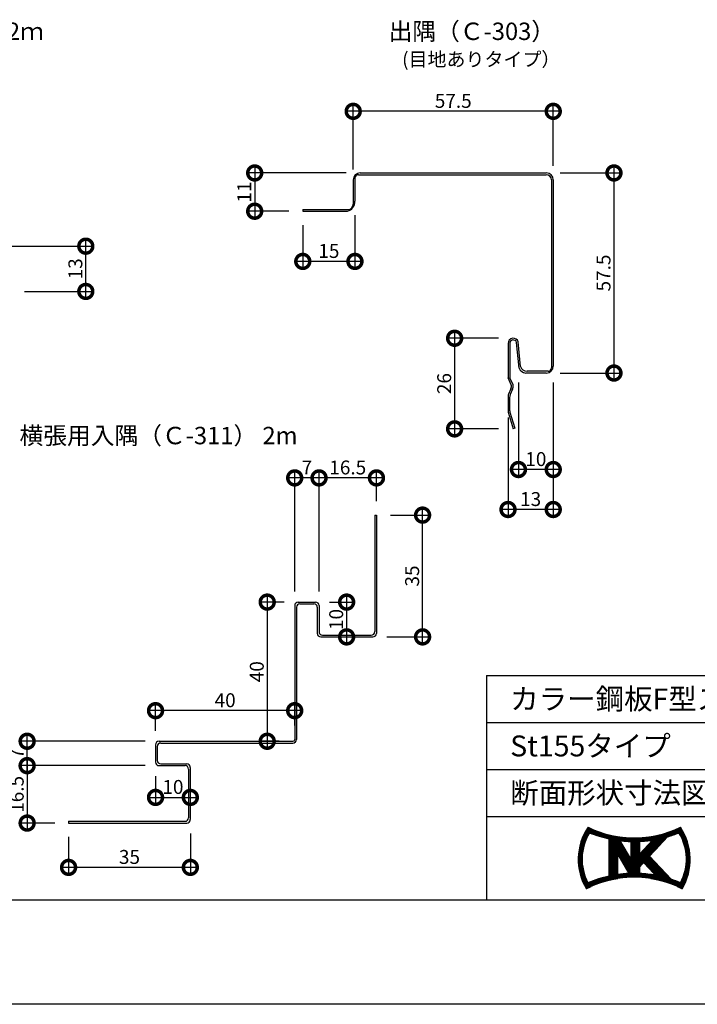
# Model space of a CAD drawing. Extents: x 0 to 230868, y 0 to 38344.
# Drawn here: x 476 to 671, y 0 to 283 of the extents above; entities that cross this region are included whole.
import ezdxf
from ezdxf.enums import TextEntityAlignment as Align

# ---------------------------------------------------------------- set-up
doc = ezdxf.new("R2010")
doc.units = 0
doc.header["$LTSCALE"] = 10
doc.header["$MEASUREMENT"] = 0
doc.layers.get('0').update_dxf_attribs({"linetype": 'CONTINUOUS'})
doc.layers.get('DEFPOINTS').update_dxf_attribs({"linetype": 'CONTINUOUS'})
for name, color, linetype in [('FORM', 7, 'CONTINUOUS'), ('MAIN', 4, 'CONTINUOUS'), ('寸法', 7, 'CONTINUOUS')]:
    doc.layers.add(name, color=color, linetype=linetype)
doc.styles.add('MSPG', font='MS PGothic.ttf')
doc.styles.get("Standard").update_dxf_attribs({"font": 'romans.shx', "bigfont": 'bigfont.shx'})
doc.dimstyles.get("Standard").update_dxf_attribs({"dimtxt": 0.18, "dimasz": 0.18, "dimexe": 0.18, "dimexo": 0.0625, "dimgap": 0.09, "dimtad": 0, "dimtih": 1, "dimtoh": 1, "dimdec": 4, "dimzin": 0, "dimdsep": 46, "dimtxsty": 'Standard', "dimcen": 0.09, "dimadec": 0, "dimazin": 0, "dimtfac": 1, "dimtdec": 4, "dimtofl": 0, "dimtmove": 0, "dimatfit": 3, "dimfxl": 1, "dimtolj": 1, "dimtzin": 0, "dimarcsym": 0})

# ---------------------------------------------------------------- blocks, each defined once
blk = doc.blocks.new('_DOTSMALL')
at = {"color": 0, "linetype": 'ByBlock', "const_width": 0.5}
blk.add_lwpolyline([(-0.0625, 0, 1), (0.0625, 0, 1)], format="xyb", close=True, dxfattribs=at)
blk = doc.blocks.new('*D24')
at = {"layer": 'DEFPOINTS', "color": 0, "ltscale": 20}
for p in [(448.2, 217.87), (494.86, 217.87), (473.2, 204.87)]:
    blk.add_point(p, dxfattribs=at)
at = {"layer": '寸法', "color": 0, "lineweight": -2, "ltscale": 20}
for p, q in [((494.86, 202.87), (494.86, 219.87)), ((452.2, 217.87), (496.86, 217.87)), ((477.2, 204.87), (496.86, 204.87))]:
    blk.add_line(p, q, dxfattribs=at)
at = {"layer": '寸法', "color": 0, "lineweight": -2, "ltscale": 20, "xscale": 8, "yscale": 8, "zscale": 8}
for p, rotation in [((494.86, 217.87), 90), ((494.86, 204.87), 270)]:
    blk.add_blockref('_DOTSMALL', p, dxfattribs=dict(at, rotation=rotation))
at = {"layer": '寸法', "color": 1, "ltscale": 20, "insert": (491.86, 211.37), "char_height": 4, "attachment_point": 5, "rotation": 90}
blk.add_mtext('\\A1;13', dxfattribs=at)
blk = doc.blocks.new('*D27')
at = {"layer": 'DEFPOINTS', "color": 0, "ltscale": 20}
for p in [(571.73, 256.63), (571.73, 236.92), (629.23, 236.92)]:
    blk.add_point(p, dxfattribs=at)
at = {"layer": '寸法', "color": 0, "lineweight": -2, "ltscale": 20}
for p, q in [((571.73, 240.92), (571.73, 258.63)), ((629.23, 240.92), (629.23, 258.63)), ((631.23, 256.63), (569.73, 256.63))]:
    blk.add_line(p, q, dxfattribs=at)
at = {"layer": '寸法', "color": 0, "lineweight": -2, "ltscale": 20, "xscale": 8, "yscale": 8, "zscale": 8, "rotation": 180}
blk.add_blockref('_DOTSMALL', (571.73, 256.63), dxfattribs=at)
at = {"layer": '寸法', "color": 0, "lineweight": -2, "ltscale": 20, "xscale": 8, "yscale": 8, "zscale": 8}
blk.add_blockref('_DOTSMALL', (629.23, 256.63), dxfattribs=at)
at = {"layer": '寸法', "color": 1, "ltscale": 20, "insert": (600.48, 259.63), "char_height": 4, "attachment_point": 5}
blk.add_mtext('\\A1;57.5', dxfattribs=at)
blk = doc.blocks.new('*D28')
at = {"layer": 'DEFPOINTS', "color": 0, "ltscale": 20}
for p in [(627.23, 238.92), (627.23, 181.42), (646.68, 181.42)]:
    blk.add_point(p, dxfattribs=at)
at = {"layer": '寸法', "color": 0, "lineweight": -2, "ltscale": 20}
for p, q in [((646.68, 240.92), (646.68, 179.42)), ((631.23, 238.92), (648.68, 238.92)), ((631.23, 181.42), (648.68, 181.42))]:
    blk.add_line(p, q, dxfattribs=at)
at = {"layer": '寸法', "color": 0, "lineweight": -2, "ltscale": 20, "xscale": 8, "yscale": 8, "zscale": 8}
for p, rotation in [((646.68, 238.92), 90), ((646.68, 181.42), 270)]:
    blk.add_blockref('_DOTSMALL', p, dxfattribs=dict(at, rotation=rotation))
at = {"layer": '寸法', "color": 1, "ltscale": 20, "insert": (643.68, 210.17), "char_height": 4, "attachment_point": 5, "rotation": 90}
blk.add_mtext('\\A1;57.5', dxfattribs=at)
blk = doc.blocks.new('*D29')
at = {"layer": 'DEFPOINTS', "color": 0, "ltscale": 20}
for p in [(572.23, 230.8), (557.23, 227.92), (557.23, 213.5)]:
    blk.add_point(p, dxfattribs=at)
at = {"layer": '寸法', "color": 0, "lineweight": -2, "ltscale": 20}
for p, q in [((572.23, 226.8), (572.23, 211.5)), ((557.23, 223.92), (557.23, 211.5)), ((574.23, 213.5), (555.23, 213.5))]:
    blk.add_line(p, q, dxfattribs=at)
at = {"layer": '寸法', "color": 0, "lineweight": -2, "ltscale": 20, "xscale": 8, "yscale": 8, "zscale": 8, "rotation": 180}
blk.add_blockref('_DOTSMALL', (557.23, 213.5), dxfattribs=at)
at = {"layer": '寸法', "color": 0, "lineweight": -2, "ltscale": 20, "xscale": 8, "yscale": 8, "zscale": 8}
blk.add_blockref('_DOTSMALL', (572.23, 213.5), dxfattribs=at)
at = {"layer": '寸法', "color": 1, "ltscale": 20, "insert": (564.73, 216.5), "char_height": 4, "attachment_point": 5}
blk.add_mtext('\\A1;15', dxfattribs=at)
blk = doc.blocks.new('*D30')
at = {"layer": 'DEFPOINTS', "color": 0, "ltscale": 20}
for p in [(573.73, 238.92), (543.41, 227.92), (557.23, 227.92)]:
    blk.add_point(p, dxfattribs=at)
at = {"layer": '寸法', "color": 0, "lineweight": -2, "ltscale": 20}
for p, q in [((543.41, 240.92), (543.41, 225.92)), ((569.73, 238.92), (541.41, 238.92)), ((553.23, 227.92), (541.41, 227.92))]:
    blk.add_line(p, q, dxfattribs=at)
at = {"layer": '寸法', "color": 0, "lineweight": -2, "ltscale": 20, "xscale": 8, "yscale": 8, "zscale": 8}
for p, rotation in [((543.41, 238.92), 90), ((543.41, 227.92), 270)]:
    blk.add_blockref('_DOTSMALL', p, dxfattribs=dict(at, rotation=rotation))
at = {"layer": '寸法', "color": 1, "ltscale": 20, "insert": (540.41, 233.42), "char_height": 4, "attachment_point": 5, "rotation": 90}
blk.add_mtext('\\A1;11', dxfattribs=at)
blk = doc.blocks.new('*D31')
at = {"layer": 'DEFPOINTS', "color": 0, "ltscale": 20}
for p in [(617.51, 191.41), (600.88, 165.37), (617.51, 165.37)]:
    blk.add_point(p, dxfattribs=at)
at = {"layer": '寸法', "color": 0, "lineweight": -2, "ltscale": 20}
for p, q in [((600.88, 193.41), (600.88, 163.37)), ((613.51, 191.41), (598.88, 191.41)), ((613.51, 165.37), (598.88, 165.37))]:
    blk.add_line(p, q, dxfattribs=at)
at = {"layer": '寸法', "color": 0, "lineweight": -2, "ltscale": 20, "xscale": 8, "yscale": 8, "zscale": 8}
for p, rotation in [((600.88, 191.41), 90), ((600.88, 165.37), 270)]:
    blk.add_blockref('_DOTSMALL', p, dxfattribs=dict(at, rotation=rotation))
at = {"layer": '寸法', "color": 1, "ltscale": 20, "insert": (597.88, 178.39), "char_height": 4, "attachment_point": 5, "rotation": 90}
blk.add_mtext('\\A1;26', dxfattribs=at)
blk = doc.blocks.new('*D32')
at = {"layer": 'DEFPOINTS', "color": 0, "ltscale": 20}
for p in [(629.23, 182.67), (616.23, 172.61), (616.23, 142.2)]:
    blk.add_point(p, dxfattribs=at)
at = {"layer": '寸法', "color": 0, "lineweight": -2, "ltscale": 20}
for p, q in [((629.23, 178.67), (629.23, 140.2)), ((616.23, 168.61), (616.23, 140.2)), ((631.23, 142.2), (614.23, 142.2))]:
    blk.add_line(p, q, dxfattribs=at)
at = {"layer": '寸法', "color": 0, "lineweight": -2, "ltscale": 20, "xscale": 8, "yscale": 8, "zscale": 8, "rotation": 180}
blk.add_blockref('_DOTSMALL', (616.23, 142.2), dxfattribs=at)
at = {"layer": '寸法', "color": 0, "lineweight": -2, "ltscale": 20, "xscale": 8, "yscale": 8, "zscale": 8}
blk.add_blockref('_DOTSMALL', (629.23, 142.2), dxfattribs=at)
at = {"layer": '寸法', "color": 1, "ltscale": 20, "insert": (622.73, 145.2), "char_height": 4, "attachment_point": 5}
blk.add_mtext('\\A1;13', dxfattribs=at)
blk = doc.blocks.new('*D33')
at = {"layer": 'DEFPOINTS', "color": 0, "ltscale": 20}
for p in [(619.23, 182.67), (629.23, 182.67), (619.23, 153.69)]:
    blk.add_point(p, dxfattribs=at)
at = {"layer": '寸法', "color": 0, "lineweight": -2, "ltscale": 20}
for p, q in [((619.23, 178.67), (619.23, 151.69)), ((629.23, 178.67), (629.23, 151.69)), ((631.23, 153.69), (617.23, 153.69))]:
    blk.add_line(p, q, dxfattribs=at)
at = {"layer": '寸法', "color": 0, "lineweight": -2, "ltscale": 20, "xscale": 8, "yscale": 8, "zscale": 8, "rotation": 180}
blk.add_blockref('_DOTSMALL', (619.23, 153.69), dxfattribs=at)
at = {"layer": '寸法', "color": 0, "lineweight": -2, "ltscale": 20, "xscale": 8, "yscale": 8, "zscale": 8}
blk.add_blockref('_DOTSMALL', (629.23, 153.69), dxfattribs=at)
at = {"layer": '寸法', "color": 1, "ltscale": 20, "insert": (624.23, 156.69), "char_height": 4, "attachment_point": 5}
blk.add_mtext('\\A1;10', dxfattribs=at)
blk = doc.blocks.new('*D86')
at = {"color": 0, "lineweight": -2, "ltscale": 20}
for p, q in [((514.91, 65.59), (514.91, 57.46)), ((512.91, 59.46), (526.91, 59.46)), ((524.91, 60.53), (524.91, 61.46))]:
    blk.add_line(p, q, dxfattribs=at)
at = {"layer": 'DEFPOINTS', "color": 0, "ltscale": 20}
for p in [(514.91, 69.59), (524.91, 59.46), (524.91, 56.53)]:
    blk.add_point(p, dxfattribs=at)
at = {"color": 0, "lineweight": -2, "ltscale": 20, "xscale": 8, "yscale": 8, "zscale": 8, "rotation": 180}
blk.add_blockref('_DOTSMALL', (514.91, 59.46), dxfattribs=at)
at = {"color": 0, "lineweight": -2, "ltscale": 20, "xscale": 8, "yscale": 8, "zscale": 8}
blk.add_blockref('_DOTSMALL', (524.91, 59.46), dxfattribs=at)
at = {"color": 1, "ltscale": 20, "insert": (519.91, 62.46), "char_height": 4, "attachment_point": 5}
blk.add_mtext('\\A1;10', dxfattribs=at)
blk = doc.blocks.new('*D87')
at = {"color": 0, "lineweight": -2, "ltscale": 20}
for p, q in [((569.84, 117.59), (569.84, 103.59)), ((564.91, 115.59), (571.84, 115.59)), ((567.3, 105.59), (571.84, 105.59))]:
    blk.add_line(p, q, dxfattribs=at)
at = {"layer": 'DEFPOINTS', "color": 0, "ltscale": 20}
for p in [(560.91, 115.59), (563.3, 105.59), (569.84, 105.59)]:
    blk.add_point(p, dxfattribs=at)
at = {"color": 0, "lineweight": -2, "ltscale": 20, "xscale": 8, "yscale": 8, "zscale": 8}
for p, rotation in [((569.84, 115.59), 90), ((569.84, 105.59), 270)]:
    blk.add_blockref('_DOTSMALL', p, dxfattribs=dict(at, rotation=rotation))
at = {"color": 1, "ltscale": 20, "insert": (566.84, 110.59), "char_height": 4, "attachment_point": 5, "rotation": 90}
blk.add_mtext('\\A1;10', dxfattribs=at)
blk = doc.blocks.new('*D88')
at = {"color": 0, "lineweight": -2, "ltscale": 20}
for p, q in [((591.67, 103.59), (591.67, 142.59)), ((582.41, 140.59), (593.67, 140.59)), ((581.41, 105.59), (593.67, 105.59))]:
    blk.add_line(p, q, dxfattribs=at)
at = {"layer": 'DEFPOINTS', "color": 0, "ltscale": 20}
for p in [(578.41, 140.59), (591.67, 140.59), (577.41, 105.59)]:
    blk.add_point(p, dxfattribs=at)
at = {"color": 0, "lineweight": -2, "ltscale": 20, "xscale": 8, "yscale": 8, "zscale": 8}
for p, rotation in [((591.67, 140.59), 90), ((591.67, 105.59), 270)]:
    blk.add_blockref('_DOTSMALL', p, dxfattribs=dict(at, rotation=rotation))
at = {"color": 1, "ltscale": 20, "insert": (588.67, 123.09), "char_height": 4, "attachment_point": 5, "rotation": 90}
blk.add_mtext('\\A1;35', dxfattribs=at)
blk = doc.blocks.new('*D89')
at = {"color": 0, "lineweight": -2, "ltscale": 20}
for p, q in [((561.91, 118.59), (561.91, 153.28)), ((578.41, 144.59), (578.41, 153.28)), ((580.41, 151.28), (559.91, 151.28))]:
    blk.add_line(p, q, dxfattribs=at)
at = {"layer": 'DEFPOINTS', "color": 0, "ltscale": 20}
for p in [(561.91, 151.28), (578.41, 140.59), (561.91, 114.59)]:
    blk.add_point(p, dxfattribs=at)
at = {"color": 0, "lineweight": -2, "ltscale": 20, "xscale": 8, "yscale": 8, "zscale": 8, "rotation": 180}
blk.add_blockref('_DOTSMALL', (561.91, 151.28), dxfattribs=at)
at = {"color": 0, "lineweight": -2, "ltscale": 20, "xscale": 8, "yscale": 8, "zscale": 8}
blk.add_blockref('_DOTSMALL', (578.41, 151.28), dxfattribs=at)
at = {"color": 1, "ltscale": 20, "insert": (570.16, 154.28), "char_height": 4, "attachment_point": 5}
blk.add_mtext('\\A1;16.5', dxfattribs=at)
blk = doc.blocks.new('*D90')
at = {"color": 0, "lineweight": -2, "ltscale": 20}
for p, q in [((554.91, 118.59), (554.91, 153.28)), ((561.91, 118.59), (561.91, 153.28)), ((563.91, 151.28), (552.91, 151.28))]:
    blk.add_line(p, q, dxfattribs=at)
at = {"layer": 'DEFPOINTS', "color": 0, "ltscale": 20}
for p in [(554.91, 151.28), (554.91, 114.59), (561.91, 114.59)]:
    blk.add_point(p, dxfattribs=at)
at = {"color": 0, "lineweight": -2, "ltscale": 20, "xscale": 8, "yscale": 8, "zscale": 8, "rotation": 180}
blk.add_blockref('_DOTSMALL', (554.91, 151.28), dxfattribs=at)
at = {"color": 0, "lineweight": -2, "ltscale": 20, "xscale": 8, "yscale": 8, "zscale": 8}
blk.add_blockref('_DOTSMALL', (561.91, 151.28), dxfattribs=at)
at = {"color": 1, "ltscale": 20, "insert": (558.41, 154.28), "char_height": 4, "attachment_point": 5}
blk.add_mtext('\\A1;7', dxfattribs=at)
blk = doc.blocks.new('*D91')
at = {"color": 0, "lineweight": -2, "ltscale": 20}
for p, q in [((524.91, 49.09), (524.91, 37.35)), ((489.91, 48.09), (489.91, 37.35)), ((526.91, 39.35), (487.91, 39.35))]:
    blk.add_line(p, q, dxfattribs=at)
at = {"layer": 'DEFPOINTS', "color": 0, "ltscale": 20}
for p in [(489.91, 52.09), (524.91, 53.09), (489.91, 39.35)]:
    blk.add_point(p, dxfattribs=at)
at = {"color": 0, "lineweight": -2, "ltscale": 20, "xscale": 8, "yscale": 8, "zscale": 8, "rotation": 180}
blk.add_blockref('_DOTSMALL', (489.91, 39.35), dxfattribs=at)
at = {"color": 0, "lineweight": -2, "ltscale": 20, "xscale": 8, "yscale": 8, "zscale": 8}
blk.add_blockref('_DOTSMALL', (524.91, 39.35), dxfattribs=at)
at = {"color": 1, "ltscale": 20, "insert": (507.41, 42.35), "char_height": 4, "attachment_point": 5}
blk.add_mtext('\\A1;35', dxfattribs=at)
blk = doc.blocks.new('*D92')
at = {"color": 0, "lineweight": -2, "ltscale": 20}
for p, q in [((511.91, 68.59), (476, 68.59)), ((478, 70.59), (478, 50.09)), ((485.91, 52.09), (476, 52.09))]:
    blk.add_line(p, q, dxfattribs=at)
at = {"layer": 'DEFPOINTS', "color": 0, "ltscale": 20}
for p in [(515.91, 68.59), (478, 52.09), (489.91, 52.09)]:
    blk.add_point(p, dxfattribs=at)
at = {"color": 0, "lineweight": -2, "ltscale": 20, "xscale": 8, "yscale": 8, "zscale": 8}
for p, rotation in [((478, 68.59), 90), ((478, 52.09), 270)]:
    blk.add_blockref('_DOTSMALL', p, dxfattribs=dict(at, rotation=rotation))
at = {"color": 1, "ltscale": 20, "insert": (475, 60.34), "char_height": 4, "attachment_point": 5, "rotation": 90}
blk.add_mtext('\\A1;16.5', dxfattribs=at)
blk = doc.blocks.new('*D93')
at = {"color": 0, "lineweight": -2, "ltscale": 20}
for p, q in [((478, 66.59), (478, 77.59)), ((511.91, 75.59), (476, 75.59)), ((511.91, 68.59), (476, 68.59))]:
    blk.add_line(p, q, dxfattribs=at)
at = {"layer": 'DEFPOINTS', "color": 0, "ltscale": 20}
for p in [(478, 75.59), (515.91, 75.59), (515.91, 68.59)]:
    blk.add_point(p, dxfattribs=at)
at = {"color": 0, "lineweight": -2, "ltscale": 20, "xscale": 8, "yscale": 8, "zscale": 8}
for p, rotation in [((478, 75.59), 90), ((478, 68.59), 270)]:
    blk.add_blockref('_DOTSMALL', p, dxfattribs=dict(at, rotation=rotation))
at = {"color": 1, "ltscale": 20, "insert": (475, 72.09), "char_height": 4, "attachment_point": 5, "rotation": 90}
blk.add_mtext('\\A1;7', dxfattribs=at)
blk = doc.blocks.new('*D94')
at = {"color": 0, "lineweight": -2, "ltscale": 20}
for p, q in [((514.91, 78.59), (514.91, 86.39)), ((554.91, 80.09), (554.91, 86.39)), ((556.91, 84.39), (512.91, 84.39))]:
    blk.add_line(p, q, dxfattribs=at)
at = {"layer": 'DEFPOINTS', "color": 0, "ltscale": 20}
for p in [(514.91, 84.39), (514.91, 74.59), (554.91, 76.09)]:
    blk.add_point(p, dxfattribs=at)
at = {"color": 0, "lineweight": -2, "ltscale": 20, "xscale": 8, "yscale": 8, "zscale": 8, "rotation": 180}
blk.add_blockref('_DOTSMALL', (514.91, 84.39), dxfattribs=at)
at = {"color": 0, "lineweight": -2, "ltscale": 20, "xscale": 8, "yscale": 8, "zscale": 8}
blk.add_blockref('_DOTSMALL', (554.91, 84.39), dxfattribs=at)
at = {"color": 1, "ltscale": 20, "insert": (534.91, 87.39), "char_height": 4, "attachment_point": 5}
blk.add_mtext('\\A1;40', dxfattribs=at)
blk = doc.blocks.new('*D95')
at = {"color": 0, "lineweight": -2, "ltscale": 20}
for p, q in [((547.01, 117.59), (547.01, 73.59)), ((551.91, 115.59), (545.01, 115.59)), ((550.41, 75.59), (545.01, 75.59))]:
    blk.add_line(p, q, dxfattribs=at)
at = {"layer": 'DEFPOINTS', "color": 0, "ltscale": 20}
for p in [(555.91, 115.59), (547.01, 75.59), (554.41, 75.59)]:
    blk.add_point(p, dxfattribs=at)
at = {"color": 0, "lineweight": -2, "ltscale": 20, "xscale": 8, "yscale": 8, "zscale": 8}
for p, rotation in [((547.01, 115.59), 90), ((547.01, 75.59), 270)]:
    blk.add_blockref('_DOTSMALL', p, dxfattribs=dict(at, rotation=rotation))
at = {"color": 1, "ltscale": 20, "insert": (544.01, 95.59), "char_height": 4, "attachment_point": 5, "rotation": 90}
blk.add_mtext('\\A1;40', dxfattribs=at)

msp = doc.modelspace()

# ---------------------------------------------------------------- hatches: boundary and pattern name
at = {"layer": 'FORM', "ltscale": 20}
h = msp.add_hatch(dxfattribs=at)
h.set_pattern_fill('_USER', color=100, scale=0.1, style=0, pattern_type=0)
h.set_pattern_definition([(0, (-0.00015, -0.00018), (0, 0.1), [])])
h.paths.add_polyline_path([(665.799, 50.872, -0.2303407), (639.224, 50.872, 0.2902677), (638.745, 33.217, -0.2440959), (666.278, 33.217, 0.2902677)])
h.paths.add_polyline_path([(654.105, 43.238), (654.105, 46.808, 0.027057), (657.744, 47.178)], flags=16)
h.paths.add_polyline_path([(655.222, 40.743), (658.623, 37.076, 0.0336511), (654.105, 37.595), (654.105, 39.534)], flags=16)
h.paths.add_polyline_path([(651.591, 41.502), (648.36, 47.026, 0.0239603), (651.591, 46.783)], flags=16)
h.paths.add_polyline_path([(656.933, 42.595), (662.062, 48.147, 0.025806), (665.355, 49.303, -0.2653895), (665.821, 34.904, 0.0213736), (663.117, 35.927)], flags=16)
h.paths.add_polyline_path([(650.963, 37.597, 0.0235793), (647.788, 37.301), (647.788, 43.025)], flags=16)
h.paths.add_polyline_path([(645.274, 36.849, 0.0472289), (639.202, 34.904, -0.2653895), (639.668, 49.303, 0.043483), (645.274, 47.554)], flags=16)

# ---------------------------------------------------------------- linework, layer by layer
msp.add_line((571.734, 239.924), (571.734, 257.634))
for centre, start in [((618.192, 170.718), 191.87475), ((618.692, 170.791), 180)]:
    msp.add_arc(centre, 2, start, 196.69924)
at = {"layer": 'FORM', "color": 5, "linetype": 'Continuous'}
for p, q in [((610, 94.5), (810, 94.5)), ((610, 94.5), (610, 30)), ((50, 30), (810, 30))]:
    msp.add_line(p, q, dxfattribs=at)
at = {"layer": 'FORM', "color": 4, "linetype": 'Continuous'}
for p, q in [((610, 81), (810, 81)), ((610, 67.5), (810, 67.5)), ((610, 54), (810, 54))]:
    msp.add_line(p, q, dxfattribs=at)
at = {"layer": 'FORM', "color": 100, "ltscale": 20}
for p, q in [((656.933, 42.595), (662.062, 48.147)), ((645.274, 36.849), (645.274, 47.554)), ((648.36, 47.026), (651.591, 41.502)), ((651.591, 41.502), (651.591, 46.783)), ((654.105, 43.238), (657.744, 47.178)), ((654.105, 43.238), (654.105, 46.808)), ((647.788, 37.301), (647.788, 43.025)), ((647.788, 43.025), (650.963, 37.597)), ((656.933, 42.595), (663.117, 35.927)), ((654.105, 39.534), (655.222, 40.743)), ((655.222, 40.743), (658.623, 37.076)), ((654.105, 37.595), (654.105, 39.534))]:
    msp.add_line(p, q, dxfattribs=at)
at = {"layer": 'FORM', "color": 7, "linetype": 'Continuous'}
msp.add_line((840, 0), (0, 0), dxfattribs=at)
at = {"layer": 'FORM', "color": 100, "ltscale": 20}
for centre, radius, start, end in [((652.909, 41.667), 16.493, 146.07382, 210.81903), ((652.044, 41.695), 14.527, 148.41837, 207.87069), ((652.511, 78.185), 30.374, 244.05739, 295.94261), ((652.511, 80.597), 33.827, 247.6862, 257.6455), ((652.511, 80.597), 33.827, 286.40081, 292.3138), ((652.979, 41.695), 14.527, 332.12931, 31.58163), ((652.114, 41.667), 16.493, 329.18097, 33.92618), ((652.511, 80.597), 33.827, 262.9505, 268.44074), ((652.511, 80.597), 33.827, 272.70006, 278.89955), ((652.511, 3.806), 33.827, 102.3545, 113.17053), ((652.511, 3.806), 33.827, 92.62411, 98.02708), ((652.511, 3.806), 33.827, 79.59059, 87.29994), ((652.511, 6.698), 29.879, 62.56516, 117.43484), ((652.511, 3.806), 33.827, 66.82947, 71.7272)]:
    msp.add_arc(centre, radius, start, end, dxfattribs=at)
at = {"layer": 'MAIN'}
for p, q in [((573.234, 238.424), (627.234, 238.424)), ((573.734, 238.924), (627.234, 238.924)), ((571.734, 236.924), (571.734, 229.924)), ((572.234, 237.424), (572.234, 230.8)), ((628.734, 236.924), (628.734, 182.924)), ((629.234, 236.924), (629.234, 183.424)), ((557.234, 228.424), (570.234, 228.424)), ((557.234, 228.424), (557.234, 227.924)), ((557.234, 227.924), (570.088, 227.924)), ((616.234, 189.924), (616.234, 180.122)), ((616.734, 189.924), (616.734, 180.276)), ((619.433, 182.843), (618.691, 190.215)), ((619.803, 183.343), (619.17, 190.361)), ((627.234, 181.424), (621.346, 181.424)), ((627.734, 181.924), (621.717, 181.924)), ((617.168, 178.044), (616.278, 180.025)), ((617.689, 177.987), (616.776, 180.076)), ((617.037, 176.846), (616.361, 175.309)), ((617.558, 176.789), (616.861, 175.204)), ((616.234, 174.915), (616.234, 170.306)), ((616.692, 174.399), (616.692, 170.791)), ((616.276, 170.143), (617.692, 165.424)), ((616.776, 170.217), (618.171, 165.568)), ((618.171, 165.568), (617.692, 165.424)), ((577.906, 140.592), (577.906, 107.092)), ((577.906, 140.592), (578.406, 140.592)), ((578.406, 140.592), (578.406, 106.592)), ((554.906, 114.592), (554.906, 76.092)), ((555.406, 114.092), (555.406, 76.092)), ((555.906, 115.592), (560.906, 115.592)), ((556.406, 115.092), (560.406, 115.092)), ((561.406, 114.092), (561.406, 106.592)), ((561.906, 114.592), (561.906, 107.092)), ((562.406, 105.592), (577.406, 105.592)), ((562.906, 106.092), (576.906, 106.092)), ((514.906, 74.592), (514.906, 69.592)), ((515.406, 74.092), (515.406, 70.092)), ((515.906, 75.592), (554.406, 75.592)), ((516.406, 75.092), (554.406, 75.092)), ((515.906, 68.592), (523.406, 68.592)), ((516.406, 69.092), (523.906, 69.092)), ((524.906, 68.092), (524.906, 53.092)), ((524.406, 67.592), (524.406, 53.592)), ((489.906, 52.592), (489.906, 52.092)), ((489.906, 52.592), (523.406, 52.592)), ((489.906, 52.092), (523.906, 52.092))]:
    msp.add_line(p, q, dxfattribs=at)
for centre, radius, start, end in [((573.734, 236.924), 2, 90, 180), ((573.234, 237.424), 1, 90, 180), ((627.234, 236.924), 2, 0, 90), ((627.234, 236.924), 1.5, 0, 90), ((569.234, 230.8), 3, 286.5279, 0), ((570.234, 229.924), 1.5, 270, 0), ((617.734, 189.924), 1.5, 16.91064, 180), ((617.734, 189.924), 1, 16.91064, 180), ((621.346, 183.424), 2, 196.91064, 270), ((621.717, 183.924), 2, 196.91064, 270), ((627.234, 183.424), 2, 270, 0), ((627.734, 182.924), 1, 270, 0), ((616.734, 180.23), 0.5, 180, 204.18072), ((617.234, 180.276), 0.5, 180, 203.60034), ((615.207, 177.652), 2, 336.25051, 11.30993), ((615.728, 177.595), 2, 336.25051, 11.30993), ((618.192, 174.504), 2, 156.25051, 168.12525), ((618.692, 174.399), 2, 156.25051, 180), ((555.906, 114.592), 1, 90, 180), ((556.406, 114.092), 1, 90, 180), ((560.406, 114.092), 1, 0, 90), ((560.906, 114.592), 1, 0, 90), ((562.406, 106.592), 1, 180, 270), ((562.906, 107.092), 1, 180, 270), ((576.906, 107.092), 1, 270, 0), ((577.406, 106.592), 1, 270, 0), ((515.906, 74.592), 1, 90, 180), ((516.406, 74.092), 1, 90, 180), ((554.406, 76.092), 1, 270, 0), ((554.406, 76.092), 0.5, 270, 0), ((515.906, 69.592), 1, 180, 270), ((516.406, 70.092), 1, 180, 270), ((523.406, 67.592), 1, 0, 90), ((523.906, 68.092), 1, 0, 90), ((523.406, 53.592), 1, 270, 0), ((523.906, 53.092), 1, 270, 0)]:
    msp.add_arc(centre, radius, start, end, dxfattribs=at)

# ---------------------------------------------------------------- texts
msp.add_text('(目地ありタイプ）', height=4).set_placement((585.789, 269.58))
at = {"layer": 'FORM', "ltscale": 20}
for s, p in [('捨て板\u3000C-5\u30002ｍ', (427.571, 277.125)), ('出隅（Ｃ-303）', (581.917, 277.125)), ('横張用入隅（Ｃ-311） 2m', (475.822, 160.949))]:
    msp.add_text(s, height=5, dxfattribs=at).set_placement(p)
at = {"layer": 'FORM', "color": 7, "linetype": 'Continuous', "style": 'MSPG'}
for s, p in [('カラー鋼板F型スパン\u3000・付属品', (616.857, 87.75)), ('St155タイプ', (616.857, 74.25)), ('断面形状寸法図', (616.857, 60.75))]:
    msp.add_text(s, height=6, dxfattribs=at).set_placement(p, align=Align.MIDDLE_LEFT)

# ---------------------------------------------------------------- dimensions: what is measured, and where the dimension line sits
at = {"ltscale": 20}
for base, p1, p2, angle, override, picture, middle in [((554.906, 151.281), (561.906, 114.592), (554.906, 114.592), 180, {"dimscale": 2, "dimtxt": 2, "dimasz": 4, "dimexe": 1, "dimexo": 2, "dimgap": 0.5, "dimtad": 1, "dimtih": 0, "dimtoh": 0, "dimdec": 2, "dimzin": 12, "dimblk1": 'DOTSMALL', "dimblk2": 'DOTSMALL', "dimsah": 1, "dimcen": 1, "dimdle": 1, "dimclrt": 1, "dimtdec": 2, "dimtofl": 1, "dimtmove": 2, "dimldrblk": 'DOTSMALL', "dimtzin": 12}, '*D90', (558.406, 154.281)), ((561.906, 151.281), (578.406, 140.592), (561.906, 114.592), 180, {"dimscale": 2, "dimtxt": 2, "dimasz": 4, "dimexe": 1, "dimexo": 2, "dimgap": 0.5, "dimtad": 1, "dimtih": 0, "dimtoh": 0, "dimdec": 2, "dimzin": 12, "dimblk1": 'DOTSMALL', "dimblk2": 'DOTSMALL', "dimsah": 1, "dimcen": 1, "dimdle": 1, "dimclrt": 1, "dimtdec": 2, "dimtofl": 1, "dimtmove": 2, "dimldrblk": 'DOTSMALL', "dimtzin": 12}, '*D89', (570.156, 154.281)), ((591.669, 140.592), (577.406, 105.592), (578.406, 140.592), 270, {"dimscale": 2, "dimtxt": 2, "dimasz": 4, "dimexe": 1, "dimexo": 2, "dimgap": 0.5, "dimtad": 1, "dimtih": 0, "dimtoh": 0, "dimdec": 2, "dimzin": 12, "dimblk1": 'DOTSMALL', "dimblk2": 'DOTSMALL', "dimsah": 1, "dimcen": 1, "dimdle": 1, "dimclrt": 1, "dimtdec": 2, "dimtofl": 1, "dimtmove": 2, "dimldrblk": 'DOTSMALL', "dimtzin": 12}, '*D88', (588.669, 123.092)), ((547.013, 75.592), (555.906, 115.592), (554.406, 75.592), 90, {"dimscale": 2, "dimtxt": 2, "dimasz": 4, "dimexe": 1, "dimexo": 2, "dimgap": 0.5, "dimtad": 1, "dimtih": 0, "dimtoh": 0, "dimdec": 2, "dimzin": 12, "dimblk1": 'DOTSMALL', "dimblk2": 'DOTSMALL', "dimsah": 1, "dimcen": 1, "dimdle": 1, "dimclrt": 1, "dimtdec": 2, "dimtofl": 1, "dimtmove": 2, "dimldrblk": 'DOTSMALL', "dimtzin": 12}, '*D95', (544.013, 95.592)), ((569.836, 105.592), (560.906, 115.592), (563.304, 105.592), 270, {"dimscale": 2, "dimtxt": 2, "dimasz": 4, "dimexe": 1, "dimexo": 2, "dimgap": 0.5, "dimtad": 1, "dimtih": 0, "dimtoh": 0, "dimdec": 2, "dimzin": 12, "dimblk1": 'DOTSMALL', "dimblk2": 'DOTSMALL', "dimsah": 1, "dimcen": 1, "dimdle": 1, "dimclrt": 1, "dimtdec": 2, "dimtofl": 1, "dimtmove": 2, "dimtzin": 12}, '*D87', (566.836, 110.592)), ((478.005, 75.592), (515.906, 68.592), (515.906, 75.592), 90, {"dimscale": 2, "dimtxt": 2, "dimasz": 4, "dimexe": 1, "dimexo": 2, "dimgap": 0.5, "dimtad": 1, "dimtih": 0, "dimtoh": 0, "dimdec": 2, "dimzin": 12, "dimblk1": 'DOTSMALL', "dimblk2": 'DOTSMALL', "dimsah": 1, "dimcen": 1, "dimdle": 1, "dimclrt": 1, "dimtdec": 2, "dimtofl": 1, "dimtmove": 2, "dimldrblk": 'DOTSMALL', "dimtzin": 12}, '*D93', (475.005, 72.092)), ((478.005, 52.092), (515.906, 68.592), (489.906, 52.092), 90, {"dimscale": 2, "dimtxt": 2, "dimasz": 4, "dimexe": 1, "dimexo": 2, "dimgap": 0.5, "dimtad": 1, "dimtih": 0, "dimtoh": 0, "dimdec": 2, "dimzin": 12, "dimblk1": 'DOTSMALL', "dimblk2": 'DOTSMALL', "dimsah": 1, "dimcen": 1, "dimdle": 1, "dimclrt": 1, "dimtdec": 2, "dimtofl": 1, "dimtmove": 2, "dimldrblk": 'DOTSMALL', "dimtzin": 12}, '*D92', (475.005, 60.342))]:
    dim = msp.add_linear_dim(base=base, p1=p1, p2=p2, angle=angle, dimstyle='Standard', override=override, dxfattribs=at)
    dim.commit()
    dim.dimension.update_dxf_attribs({"geometry": picture, "text_midpoint": middle})
for base, p1, p2, override, picture, middle in [((514.906, 84.39), (554.906, 76.092), (514.906, 74.592), {"dimscale": 2, "dimtxt": 2, "dimasz": 4, "dimexe": 1, "dimexo": 2, "dimgap": 0.5, "dimtad": 1, "dimtih": 0, "dimtoh": 0, "dimdec": 2, "dimzin": 12, "dimblk1": 'DOTSMALL', "dimblk2": 'DOTSMALL', "dimsah": 1, "dimcen": 1, "dimdle": 1, "dimclrt": 1, "dimtdec": 2, "dimtofl": 1, "dimtmove": 2, "dimldrblk": 'DOTSMALL', "dimtzin": 12}, '*D94', (534.906, 87.39)), ((524.906, 59.457), (514.906, 69.592), (524.906, 56.533), {"dimscale": 2, "dimtxt": 2, "dimasz": 4, "dimexe": 1, "dimexo": 2, "dimgap": 0.5, "dimtad": 1, "dimtih": 0, "dimtoh": 0, "dimdec": 2, "dimzin": 12, "dimblk1": 'DOTSMALL', "dimblk2": 'DOTSMALL', "dimsah": 1, "dimcen": 1, "dimdle": 1, "dimclrt": 1, "dimtdec": 2, "dimtofl": 1, "dimtmove": 2, "dimtzin": 12}, '*D86', (519.906, 62.457)), ((489.906, 39.35), (524.906, 53.092), (489.906, 52.092), {"dimscale": 2, "dimtxt": 2, "dimasz": 4, "dimexe": 1, "dimexo": 2, "dimgap": 0.5, "dimtad": 1, "dimtih": 0, "dimtoh": 0, "dimdec": 2, "dimzin": 12, "dimblk1": 'DOTSMALL', "dimblk2": 'DOTSMALL', "dimsah": 1, "dimcen": 1, "dimdle": 1, "dimclrt": 1, "dimtdec": 2, "dimtofl": 1, "dimtmove": 2, "dimldrblk": 'DOTSMALL', "dimtzin": 12}, '*D91', (507.406, 42.35))]:
    dim = msp.add_linear_dim(base=base, p1=p1, p2=p2, dimstyle='Standard', override=override, dxfattribs=at)
    dim.commit()
    dim.dimension.update_dxf_attribs({"geometry": picture, "text_midpoint": middle})
at = {"layer": '寸法', "ltscale": 20}
dim = msp.add_linear_dim(base=(571.734, 256.634), p1=(629.234, 236.924), p2=(571.734, 236.924), text='57.5', dimstyle='Standard', override={"dimscale": 2, "dimtxt": 2, "dimasz": 4, "dimexe": 1, "dimexo": 2, "dimgap": 0.5, "dimtad": 1, "dimtih": 0, "dimtoh": 0, "dimdec": 2, "dimzin": 12, "dimblk1": 'DOTSMALL', "dimblk2": 'DOTSMALL', "dimsah": 1, "dimcen": 1, "dimdle": 1, "dimclrt": 1, "dimtdec": 2, "dimtofl": 1, "dimtmove": 2, "dimtzin": 12}, dxfattribs=at)
dim.commit()
dim.dimension.update_dxf_attribs({"geometry": '*D27', "text_midpoint": (600.484, 259.634)})
for base, p1, p2, picture, middle in [((543.407, 227.924), (573.734, 238.924), (557.234, 227.924), '*D30', (540.407, 233.424)), ((494.863, 217.873), (473.203, 204.873), (448.203, 217.873), '*D24', (491.863, 211.373))]:
    dim = msp.add_linear_dim(base=base, p1=p1, p2=p2, angle=90, dimstyle='Standard', override={"dimscale": 2, "dimtxt": 2, "dimasz": 4, "dimexe": 1, "dimexo": 2, "dimgap": 0.5, "dimtad": 1, "dimtih": 0, "dimtoh": 0, "dimdec": 2, "dimzin": 12, "dimblk1": 'DOTSMALL', "dimblk2": 'DOTSMALL', "dimsah": 1, "dimcen": 1, "dimdle": 1, "dimclrt": 1, "dimtdec": 2, "dimtofl": 1, "dimtmove": 2, "dimtzin": 12}, dxfattribs=at)
    dim.commit()
    dim.dimension.update_dxf_attribs({"geometry": picture, "text_midpoint": middle})
for base, p1, p2, angle, text, picture, middle in [((646.685, 181.424), (627.234, 238.924), (627.234, 181.424), 90, '57.5', '*D28', (643.685, 210.174)), ((600.884, 165.371), (617.514, 191.408), (617.514, 165.371), 270, '26', '*D31', (597.884, 178.39))]:
    dim = msp.add_linear_dim(base=base, p1=p1, p2=p2, angle=angle, text=text, dimstyle='Standard', override={"dimscale": 2, "dimtxt": 2, "dimasz": 4, "dimexe": 1, "dimexo": 2, "dimgap": 0.5, "dimtad": 1, "dimtih": 0, "dimtoh": 0, "dimdec": 2, "dimzin": 12, "dimblk1": 'DOTSMALL', "dimblk2": 'DOTSMALL', "dimsah": 1, "dimcen": 1, "dimdle": 1, "dimclrt": 1, "dimtdec": 2, "dimtofl": 1, "dimtmove": 2, "dimtzin": 12}, dxfattribs=at)
    dim.commit()
    dim.dimension.update_dxf_attribs({"geometry": picture, "text_midpoint": middle})
for base, p1, p2, picture, middle in [((557.234, 213.5), (572.234, 230.8), (557.234, 227.924), '*D29', (564.734, 216.5)), ((616.234, 142.2), (629.234, 182.674), (616.234, 172.611), '*D32', (622.734, 145.2)), ((619.234, 153.688), (629.234, 182.674), (619.234, 182.674), '*D33', (624.234, 156.688))]:
    dim = msp.add_linear_dim(base=base, p1=p1, p2=p2, dimstyle='Standard', override={"dimscale": 2, "dimtxt": 2, "dimasz": 4, "dimexe": 1, "dimexo": 2, "dimgap": 0.5, "dimtad": 1, "dimtih": 0, "dimtoh": 0, "dimdec": 2, "dimzin": 12, "dimblk1": 'DOTSMALL', "dimblk2": 'DOTSMALL', "dimsah": 1, "dimcen": 1, "dimdle": 1, "dimclrt": 1, "dimtdec": 2, "dimtofl": 1, "dimtmove": 2, "dimtzin": 12}, dxfattribs=at)
    dim.commit()
    dim.dimension.update_dxf_attribs({"geometry": picture, "text_midpoint": middle})

doc.saveas('drawing.dxf')
